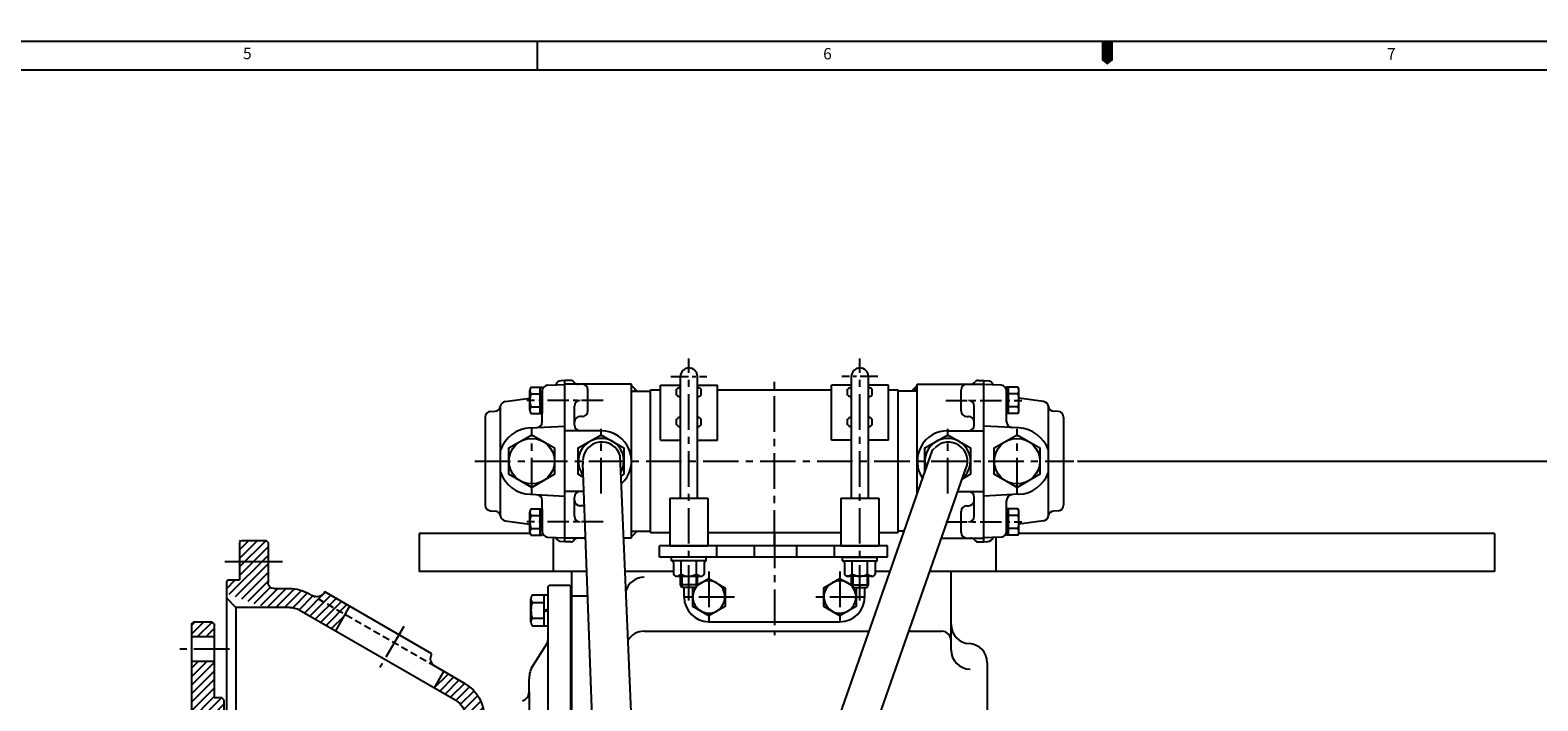
# Model space of a CAD drawing. Units: millimetres. Extents: x 0 to 3468, y -11 to 2466.
# Drawn here: x 1164 to 1958, y 2113 to 2466 of the extents above; entities that cross this region are included whole.
import ezdxf

# ---------------------------------------------------------------- set-up
doc = ezdxf.new("R2010")
doc.units = ezdxf.units.MM
doc.header["$LTSCALE"] = 15
doc.linetypes.add('CENTER', pattern=[2, 1.25, -0.25, 0.25, -0.25])
doc.linetypes.add('HIDDEN', pattern=[0.375, 0.25, -0.125])
for name, color, linetype in [('1', 1, 'CENTER'), ('14', 14, 'Continuous'), ('3', 3, 'HIDDEN'), ('4', 4, 'Continuous'), ('DIM', 6, 'Continuous')]:
    doc.layers.add(name, color=color, linetype=linetype)
doc.styles.add('GHS', font='romans', dxfattribs={"bigfont": 'ghs'})
doc.styles.get("Standard").update_dxf_attribs({"font": 'txt.shx', "bigfont": 'whgtxt.shx'})
doc.dimstyles.new('A0', dxfattribs={"dimtxt": 10, "dimasz": 8, "dimexe": 2, "dimexo": 0.7, "dimgap": 2, "dimtad": 1, "dimtoh": 1, "dimdec": 3, "dimdsep": 46, "dimtxsty": 'Standard', "dimcen": 0.09, "dimclrd": 2, "dimclre": 2, "dimclrt": 6, "dimadec": 0, "dimazin": 2, "dimtfac": 1, "dimtdec": 3, "dimtmove": 0, "dimatfit": 3, "dimfxl": 0, "dimtolj": 1, "dimarcsym": 0})

# ---------------------------------------------------------------- blocks, each defined once
blk = doc.blocks.new('플라이휠하우징1')
at = {"layer": '14'}
h = blk.add_hatch(dxfattribs=at)
h.set_pattern_fill('ANSI31', color=256, style=0)
h.set_pattern_definition([(135, (139.2, -11.5), (2.245064, 2.245064), [])])
h.paths.add_polyline_path([(117.2, 110.25), (132.2, 110.25), (132.2, 99.11), (117.2, 99.11)])
h.paths.add_polyline_path([(117.2, 99.11), (132.2, 99.11), (132.2, 89.56), (138.2, 89.56), (139.2, 88.56), (139.2, 82.5), (119.42, 75.3, -0.087489), (117.71, 75), (105.85, 75, 0.131652), (100.85, 73.66), (81.85, 62.69), (76.85, 71.35), (94.17, 81.35), (95.85, 82.32, -0.131652), (105.85, 85), (114.2, 85, 0.414214), (117.2, 88)])
h.paths.add_polyline_path([(87.34, 83.18, 0.414214), (94.17, 81.35), (76.85, 71.35), (74.35, 75.68)])
h.paths.add_polyline_path([(13.5, 34.77), (24.88, 41.35), (29.88, 32.69), (18.5, 26.11, 0.267949), (13.5, 17.45), (13.5, 17, 0.414214), (16.5, 14), (0.5, 14, 0.414214), (3.5, 17), (3.5, 17.45, -0.267949)])
h.paths.add_polyline_path([(0, 14), (17, 14), (17, 5.5), (0, 5.5)])
h.paths.add_polyline_path([(0, -5.5), (17, -5.5), (17, -11.5), (1, -11.5), (0, -10.5)])
h = blk.add_hatch(dxfattribs=at)
h.set_pattern_fill('ANSI31', color=256, style=0)
h.set_pattern_definition([(135, (139.2, -442.25), (2.245064, 2.245064), [])])
h.paths.add_polyline_path([(117.2, -437.11), (132.2, -437.11), (132.2, -442.25), (117.2, -442.25)])
h.paths.add_polyline_path([(114.2, -417), (105.85, -417, -0.131652), (95.85, -414.32), (13.5, -366.77, -0.267949), (3.5, -349.45), (3.5, -349, 0.414214), (0.5, -346), (16.5, -346, 0.414214), (13.5, -349), (13.5, -349.45, 0.267949), (18.5, -358.11), (100.85, -405.66, 0.131652), (105.85, -407), (117.71, -407, -0.087489), (119.42, -407.3), (139.2, -414.5), (139.2, -420.56), (138.2, -421.56), (132.2, -421.56), (132.2, -425.11), (117.2, -425.11), (117.2, -420, 0.414214)])
h.paths.add_polyline_path([(0, -321.5), (1, -320.5), (17, -320.5), (17, -329.48), (17, -346), (0, -346)])
h.paths.add_polyline_path([(18.5, -358.11, -0.267949), (13.5, -349.45), (13.5, -349, -0.414205), (16.5, -346, -0.000008), (16.5, -346), (17, -346), (17, -329.48, 0.237923), (19.03, -333.5), (118.58, -407.08, 0.043661), (117.71, -407), (105.85, -407, -0.131652), (100.85, -405.66)])
for p, q in [((117.2, 109.25), (118.2, 110.25)), ((117.2, 109.25), (117.2, 88)), ((131.2, 110.25), (118.2, 110.25)), ((132.2, 109.25), (131.2, 110.25)), ((132.2, 109.25), (132.2, 89.56)), ((138.2, 89.56), (132.2, 89.56)), ((138.2, 89.56), (139.2, 88.56)), ((139.2, 88.56), (139.2, 80)), ((31.04, 50.68), (87.34, 83.18)), ((94.17, 81.35), (95.85, 82.32)), ((94.17, 81.35), (95.85, 82.32)), ((114.2, 85), (105.85, 85)), ((134.2, 75), (139.2, 80)), ((18.5, 26.11), (100.85, 73.66)), ((74.35, 75.68), (81.85, 62.69)), ((13.5, 34.77), (29.21, 43.85)), ((24.88, 41.35), (29.88, 32.69)), ((3.5, 17), (3.5, 17.45)), ((13.5, 16.9), (13.5, 17.45)), ((0, 14), (0, -10.47)), ((0, 14), (0.5, 14)), ((16.51, 14), (17, 14)), ((17, 14), (17, -11.47)), ((1, -11.47), (0, -10.47)), ((1, -320.53), (0, -321.53)), ((0, -346), (0, -321.53)), ((17, -329.48), (17, -320.53)), ((19.03, -333.5), (118.48, -407)), ((0, -346), (0.5, -346)), ((3.5, -349.45), (3.5, -349)), ((13.5, -366.77), (95.85, -414.32)), ((120.12, -407), (134.2, -407)), ((139.2, -412), (134.2, -407)), ((139.2, -420.56), (139.2, -412)), ((114.2, -417), (105.85, -417)), ((117.2, -441.25), (117.2, -420)), ((138.2, -421.56), (132.2, -421.56)), ((132.2, -441.25), (132.2, -421.56)), ((138.2, -421.56), (139.2, -420.56)), ((118.2, -442.25), (117.2, -441.25)), ((131.2, -442.25), (118.2, -442.25)), ((131.2, -442.25), (132.2, -441.25))]:
    blk.add_line(p, q)
at = {"ltscale": 2.5}
for p, q in [((105.85, 75), (134.2, 75)), ((0, 5.5), (17, 5.5)), ((0, -5.5), (17, -5.5)), ((1, -11.47), (17, -11.47)), ((1, -320.53), (17, -320.53)), ((117.2, -425.11), (132.2, -425.11)), ((117.2, -437.11), (132.2, -437.11))]:
    blk.add_line(p, q, dxfattribs=at)
for centre, start, end in [((114.2, 88), 270, 0), ((114.2, -420), 0, 90)]:
    blk.add_arc(centre, 3, start, end, dxfattribs=at)
for centre, radius, start, end in [((91.67, 85.68), 5, 210, 300), ((105.85, 65), 20, 90, 120), ((105.85, 65), 10, 90, 120), ((26.71, 48.18), 5, 300, 30), ((23.5, 17.45), 20, 120, 180), ((23.5, 17.45), 10, 120, 180), ((0.5, 17), 3, 270, 360), ((16.5, 17), 3, 180, 270), ((22, -329.48), 5, 180, 233.5327), ((0.5, -349), 3, 0, 90), ((23.5, -349.45), 20, 180, 240), ((120.12, -402), 5, 233.5327, 270), ((105.85, -397), 20, 240, 270)]:
    blk.add_arc(centre, radius, start, end)
at = {"layer": '1', "ltscale": 2.5}
for p, q in [((109.67, 99.11), (140.02, 99.11)), ((-5.54, 0), (23.63, 0)), ((109.67, -431.11), (140.02, -431.11))]:
    blk.add_line(p, q, dxfattribs=at)
at = {"layer": '1'}
for p, q in [((45.86, 65.01), (58.36, 43.36)), ((23.53, -332), (-7.76, -332))]:
    blk.add_line(p, q, dxfattribs=at)
at = {"layer": '3'}
for p, q in [((29.21, 43.85), (94.17, 81.35)), ((17, -346), (17, -329.48)), ((13.5, -348.9), (13.5, -349.45)), ((16.51, -346), (17, -346)), ((18.5, -358.11), (100.85, -405.66))]:
    blk.add_line(p, q, dxfattribs=at)
at = {"layer": '3', "ltscale": 2.5}
blk.add_line((105.85, -407), (120.12, -407), dxfattribs=at)
at = {"layer": '3'}
for centre, radius, start, end in [((16.5, -349), 3, 90, 180), ((23.5, -349.45), 10, 180, 240), ((105.85, -397), 10, 240, 270)]:
    blk.add_arc(centre, radius, start, end, dxfattribs=at)
blk = doc.blocks.new('*D31')
at = {"layer": 'DEFPOINTS', "color": 0}
for p in [(1714.71, 2239.09), (1967.59, 2239.09), (1844.45, 1921.05)]:
    blk.add_point(p, dxfattribs=at)
at = {"layer": 'DIM', "color": 2, "lineweight": -2}
for p, q in [((1715.41, 2239.09), (1969.59, 2239.09)), ((1967.59, 1939.05), (1967.59, 2221.09)), ((1845.15, 1921.05), (1969.59, 1921.05))]:
    blk.add_line(p, q, dxfattribs=at)
at = {"layer": 'DIM', "color": 2}
for points in [[(1964.59, 2221.09), (1970.59, 2221.09), (1967.59, 2239.09)], [(1964.59, 1939.05), (1970.59, 1939.05), (1967.59, 1921.05)]]:
    blk.add_solid(points, dxfattribs=at)
at = {"layer": 'DIM', "color": 6, "insert": (1952.59, 2080.07), "char_height": 20, "attachment_point": 5, "rotation": 90}
blk.add_mtext('\\A1;318', dxfattribs=at)

msp = doc.modelspace()

# ---------------------------------------------------------------- hatches: boundary and pattern name
at = {"linetype": 'Continuous'}
h = msp.add_hatch(dxfattribs=at)
h.set_pattern_fill('ANSI31', color=256, style=0)
h.set_pattern_definition([(45, (-1679.3908, -772.9133), (-2.245064, 2.245064), [])])
h.paths.add_polyline_path([(1480.6333, 2202.1945), (1483.6333, 2202.1945), (1480.6333, 2199.1945)])
h.paths.add_polyline_path([(1483.6333, 2275.9945), (1480.6333, 2275.9945), (1480.6333, 2278.9945)])
h = msp.add_hatch(dxfattribs=at)
h.set_pattern_fill('ANSI31', color=256, scale=0.05, style=0)
h.set_pattern_definition([(45, (-1679.39078, -772.91333), (-0.1122532015, 0.1122532015), [])])
h.paths.add_polyline_path([(1631.0333, 2275.9945), (1631.0333, 2278.9945), (1628.0333, 2275.9945)])
at = {"layer": '14'}
h = msp.add_hatch(dxfattribs=at)
h.set_pattern_fill('ANSI31', color=256, style=0)
h.set_pattern_definition([(45, (83029.283, -31705.9857), (-2.24506403, 2.24506403), [])])
h.paths.add_polyline_path([(1276.0333, 1765.5462), (1334.3333, 1765.5462), (1335.3333, 1766.5462), (1335.3333, 1773.0461), (1260.3333, 1773.0461), (1260.3333, 1771.2962), (1249.0333, 1771.2962), (1249.0333, 1708.4712), (1261.0333, 1708.4712), (1261.0333, 1727.5962), (1265.0333, 1727.5962), (1266.0333, 1728.5962), (1266.0333, 1755.5462, -0.41421356)])
h.paths.add_polyline_path([(1250.0316, 1687.6978), (1249.0333, 1688.6962), (1249.0333, 1695.4712), (1261.0333, 1695.4712), (1261.0333, 1688.6962), (1260.0333, 1687.6978)])
edge = h.paths.add_edge_path()
edge.add_line((1275.852, 2076.5478), (1334.3333, 2076.5462))
edge.add_line((1334.3333, 2076.5462), (1335.3333, 2075.5462))
edge.add_line((1335.3333, 2075.5462), (1335.3333, 2069.0479))
edge.add_line((1335.3333, 2069.0479), (1260.3333, 2069.0463))
edge.add_line((1260.3333, 2069.0463), (1260.3333, 2070.7962))
edge.add_line((1260.3333, 2070.7962), (1249.0333, 2070.7962))
edge.add_line((1249.0333, 2070.7962), (1249.0333, 2133.6212))
edge.add_line((1249.0333, 2133.6212), (1261.0333, 2133.6228))
edge.add_line((1261.0333, 2133.6228), (1261.0333, 2114.4962))
edge.add_line((1261.0333, 2114.4962), (1265.0333, 2114.4962))
edge.add_line((1265.0333, 2114.4962), (1266.0316, 2113.4978))
edge.add_line((1266.0316, 2113.4978), (1266.0333, 2086.5462))
edge.add_arc((1276.0333, 2086.5462), 10, 180, 268.9612731)
h.paths.add_polyline_path([(1260.0333, 2154.3978), (1261.0316, 2153.3978), (1261.0333, 2146.6228), (1249.0333, 2146.6228), (1249.0333, 2153.3962), (1250.0333, 2154.3962)])

# ---------------------------------------------------------------- linework, layer by layer
for p, q in [((3462, 2460), (0, 2460)), ((1431, 2460), (1431, 2445)), ((3447, 2445), (45, 2445)), ((1432.6333, 2264.1663), (1432.6333, 2278.0227)), ((1433.6333, 2278.0227), (1433.6333, 2264.1663)), ((1436.4763, 2279.036), (1445.6333, 2279.5159)), ((1445.6333, 2281.5159), (1443.4763, 2281.4029)), ((1448.6333, 2281.5945), (1445.6333, 2281.5945)), ((1445.6333, 2196.5945), (1445.6333, 2281.5945)), ((1445.6333, 2196.5945), (1445.6333, 2281.5945)), ((1480.6333, 2279.5945), (1445.6333, 2279.5945)), ((1480.6333, 2198.5945), (1480.6333, 2279.5945)), ((1480.6333, 2278.9945), (1483.6333, 2275.9945)), ((1495.8333, 2250.1445), (1495.8333, 2279.1445)), ((1495.8333, 2279.1445), (1506.3333, 2279.1445)), ((1506.3333, 2219.5445), (1506.3333, 2283.6445)), ((1515.3333, 2219.5445), (1515.3333, 2283.6445)), ((1515.3333, 2279.1445), (1525.8333, 2279.1445)), ((1525.8333, 2250.1445), (1525.8333, 2279.1445)), ((1585.8333, 2250.1445), (1585.8333, 2279.1445)), ((1596.3333, 2279.1445), (1585.8333, 2279.1445)), ((1596.3333, 2219.5445), (1596.3333, 2283.6445)), ((1605.3333, 2219.5445), (1605.3333, 2283.6445)), ((1615.8333, 2279.1445), (1605.3333, 2279.1445)), ((1615.8333, 2250.1445), (1615.8333, 2279.1445)), ((1628.0333, 2275.9945), (1631.0333, 2278.9945)), ((1631.0333, 2221.8825), (1631.0333, 2279.5945)), ((1631.0333, 2279.5945), (1666.0333, 2279.5945)), ((1663.0333, 2281.5945), (1666.0333, 2281.5945)), ((1666.0333, 2196.5945), (1666.0333, 2281.5945)), ((1666.0333, 2196.6731), (1666.0333, 2281.5159)), ((1666.0333, 2281.5159), (1668.1903, 2281.4029)), ((1675.1903, 2279.036), (1666.0333, 2279.5159)), ((1678.0333, 2278.0227), (1678.0333, 2264.1663)), ((1679.0333, 2264.1663), (1679.0333, 2278.0227)), ((1414.2158, 2270.5076), (1427.1333, 2272.323)), ((1432.6333, 2271.6137), (1433.6333, 2271.0945)), ((1432.6333, 2271.0945), (1433.6333, 2270.5753)), ((1433.6333, 2259.7537), (1433.6333, 2276.0401)), ((1457.6333, 2265.5945), (1457.6333, 2276.5945)), ((1480.6333, 2275.9945), (1490.6333, 2275.9945)), ((1490.6333, 2201.5445), (1490.6333, 2276.6445)), ((1490.6333, 2276.6445), (1495.8333, 2276.6445)), ((1504.3333, 2273.9053), (1504.3333, 2276.9053)), ((1517.3333, 2273.9053), (1517.3333, 2276.9053)), ((1525.8333, 2276.6445), (1585.8333, 2276.6445)), ((1594.3333, 2273.9053), (1594.3333, 2276.9053)), ((1607.3333, 2273.9053), (1607.3333, 2276.9053)), ((1615.8333, 2276.6445), (1621.0333, 2276.6445)), ((1621.0333, 2201.5445), (1621.0333, 2276.6445)), ((1631.0333, 2275.9945), (1621.0333, 2275.9945)), ((1654.0333, 2265.5945), (1654.0333, 2276.5945)), ((1678.0333, 2259.7537), (1678.0333, 2276.0401)), ((1679.0333, 2271.6137), (1678.0333, 2271.0945)), ((1679.0333, 2271.0945), (1678.0333, 2270.5753)), ((1697.4508, 2270.5076), (1684.5333, 2272.323)), ((1403.6333, 2262.2476), (1403.6333, 2215.9414)), ((1406.4763, 2265.2435), (1408.7903, 2265.3648)), ((1411.6333, 2210.4087), (1411.6333, 2267.7804)), ((1450.6333, 2258.0945), (1450.6333, 2268.0945)), ((1454.6333, 2262.5945), (1453.6333, 2262.5945)), ((1657.0333, 2262.5945), (1658.0333, 2262.5945)), ((1661.0333, 2258.0945), (1661.0333, 2268.0945)), ((1700.0333, 2210.4087), (1700.0333, 2267.7804)), ((1705.1903, 2265.2435), (1702.8763, 2265.3648)), ((1708.0333, 2262.2476), (1708.0333, 2215.9414)), ((1427.2174, 2256.5705), (1445.6333, 2257.5357)), ((1464.6333, 2255.0945), (1445.6333, 2255.0945)), ((1504.3333, 2258.1571), (1504.3333, 2261.1571)), ((1517.3333, 2258.1571), (1517.3333, 2261.1571)), ((1594.3333, 2258.1571), (1594.3333, 2261.1571)), ((1607.3333, 2258.1571), (1607.3333, 2261.1571)), ((1647.0333, 2255.0945), (1666.0333, 2255.0945)), ((1684.4491, 2256.5705), (1666.0333, 2257.5357)), ((1495.8333, 2250.1445), (1506.3333, 2250.1445)), ((1515.3333, 2250.1445), (1525.8333, 2250.1445)), ((1596.3333, 2250.1445), (1585.8333, 2250.1445)), ((1615.8333, 2250.1445), (1605.3333, 2250.1445)), ((1639.9874, 2245.8119), (1638.9351, 2244.6433)), ((1461.8129, 2050.8558), (1454.9556, 2237.8377)), ((1454.9963, 2239.1254), (1454.9963, 2237.5529)), ((1482.8401, 2051.2814), (1474.6061, 2241.8916)), ((1562.7427, 2027.0667), (1639.0956, 2244.8822)), ((1580.8689, 2018.6143), (1656.4112, 2234.746)), ((1427.2174, 2221.6185), (1445.6333, 2220.6534)), ((1455.4963, 2223.0945), (1445.6333, 2223.0945)), ((1652.3388, 2223.0945), (1666.0333, 2223.0945)), ((1684.4491, 2221.6185), (1666.0333, 2220.6534)), ((1432.6333, 2200.1663), (1432.6333, 2214.0227)), ((1433.6333, 2202.1489), (1433.6333, 2218.4354)), ((1433.6333, 2214.0227), (1433.6333, 2200.1663)), ((1450.6333, 2218.5945), (1450.6333, 2220.0945)), ((1450.6333, 2210.0945), (1450.6333, 2218.5945)), ((1454.6333, 2215.5945), (1453.6333, 2215.5945)), ((1500.8333, 2219.5445), (1520.8333, 2219.5445)), ((1500.8333, 2219.5445), (1500.8333, 2194.5445)), ((1520.8333, 2219.5445), (1520.8333, 2194.5445)), ((1590.8333, 2219.5445), (1610.8333, 2219.5445)), ((1590.8333, 2219.5445), (1590.8333, 2194.5445)), ((1610.8333, 2219.5445), (1610.8333, 2194.5445)), ((1657.0333, 2215.5945), (1658.0333, 2215.5945)), ((1661.0333, 2218.5945), (1661.0333, 2220.0945)), ((1661.0333, 2210.0945), (1661.0333, 2218.5945)), ((1678.0333, 2202.1489), (1678.0333, 2218.4354)), ((1678.0333, 2214.0227), (1678.0333, 2200.1663)), ((1679.0333, 2200.1663), (1679.0333, 2214.0227)), ((1406.4763, 2212.9455), (1408.8475, 2212.8213)), ((1414.2158, 2207.6815), (1427.1333, 2205.866)), ((1432.6333, 2207.6137), (1433.6333, 2207.0945)), ((1432.6333, 2207.0945), (1433.6333, 2206.5753)), ((1654.0333, 2201.5945), (1654.0333, 2212.5945)), ((1679.0333, 2207.6137), (1678.0333, 2207.0945)), ((1679.0333, 2207.0945), (1678.0333, 2206.5753)), ((1697.4508, 2207.6815), (1684.5333, 2205.866)), ((1705.1903, 2212.9455), (1702.819, 2212.8213)), ((1368.8339, 2201.0445), (1368.8339, 2181.0445)), ((1368.8339, 2201.0445), (1368.8339, 2181.0445)), ((1427.2573, 2201.0445), (1368.8339, 2201.0445)), ((1436.4763, 2199.153), (1445.6333, 2198.6731)), ((1439.3339, 2199.0033), (1439.3339, 2181.0512)), ((1456.3948, 2198.5945), (1445.6333, 2198.5945)), ((1480.6333, 2198.5945), (1476.4764, 2198.5945)), ((1480.6333, 2202.1945), (1490.6333, 2202.1945)), ((1480.6333, 2199.1945), (1483.6333, 2202.1945)), ((1490.6333, 2201.5445), (1500.8333, 2201.5445)), ((1520.8333, 2201.5445), (1590.8333, 2201.5445)), ((1610.8333, 2201.5445), (1621.0333, 2201.5445)), ((1624.1319, 2202.1945), (1621.0333, 2202.1945)), ((1643.7756, 2198.5945), (1666.0333, 2198.5945)), ((1675.1903, 2199.153), (1666.0333, 2198.6731)), ((1672.3339, 2199.0033), (1672.3339, 2181.0512)), ((1934.8339, 2201.0449), (1684.4092, 2201.0447)), ((1934.8339, 2201.0449), (1934.8339, 2181.0445)), ((1445.6333, 2196.6731), (1443.4763, 2196.7862)), ((1448.6333, 2196.5945), (1445.6333, 2196.5945)), ((1495.3333, 2188.5445), (1495.3333, 2194.5445)), ((1500.8333, 2194.5445), (1520.8333, 2194.5445)), ((1525.3333, 2194.5445), (1525.3333, 2188.5445)), ((1545.1306, 2194.5445), (1545.1306, 2188.5445)), ((1567.5359, 2194.5445), (1567.5359, 2188.5445)), ((1587.3333, 2194.5445), (1587.3333, 2188.5445)), ((1590.8333, 2194.5445), (1610.8333, 2194.5445)), ((1615.3333, 2188.5445), (1615.3333, 2194.5445)), ((1663.0333, 2196.5945), (1666.0333, 2196.5945)), ((1666.0333, 2196.6731), (1668.1903, 2196.7862)), ((1519.9162, 2188.5445), (1501.7504, 2188.5445)), ((1501.7504, 2186.5445), (1501.7504, 2188.5445)), ((1519.9162, 2186.5445), (1501.7504, 2186.5445)), ((1502.7504, 2185.5445), (1502.7504, 2179.6645)), ((1506.7918, 2179.6645), (1506.7918, 2186.5445)), ((1514.8747, 2179.6645), (1514.8747, 2186.5445)), ((1518.9162, 2185.5445), (1518.9162, 2179.6645)), ((1519.9162, 2186.5445), (1519.9162, 2188.5445)), ((1591.7504, 2188.5445), (1609.9162, 2188.5445)), ((1591.7504, 2186.5445), (1591.7504, 2188.5445)), ((1591.7504, 2186.5445), (1609.9162, 2186.5445)), ((1592.7504, 2185.5445), (1592.7504, 2179.6645)), ((1596.7918, 2179.6645), (1596.7918, 2186.5445)), ((1604.8747, 2179.6645), (1604.8747, 2186.5445)), ((1608.9162, 2185.5445), (1608.9162, 2179.6645)), ((1609.9162, 2186.5445), (1609.9162, 2188.5445)), ((1398.0052, 2181.0445), (1368.8339, 2181.0445)), ((1457.0383, 2181.0481), (1368.8363, 2181.049)), ((1449.2333, 1661.0445), (1449.2357, 2181.0482)), ((1457.0384, 2181.0445), (1449.2333, 2181.0445)), ((1502.2504, 2181.0477), (1477.2344, 2181.048)), ((1502.7504, 2181.0445), (1477.2346, 2181.0445)), ((1504.5351, 2178.5445), (1517.6294, 2178.5445)), ((1506.3333, 2173.9436), (1506.3333, 2178.5445)), ((1507.0833, 2172.6445), (1506.3333, 2173.9436)), ((1515.3333, 2173.9436), (1506.3333, 2173.9436)), ((1514.5833, 2172.6445), (1515.3333, 2173.9436)), ((1515.3333, 2173.9436), (1515.3333, 2178.5445)), ((1607.1315, 2178.5445), (1594.0372, 2178.5445)), ((1596.3333, 2173.9436), (1596.3333, 2178.5445)), ((1597.0833, 2172.6445), (1596.3333, 2173.9436)), ((1596.3333, 2173.9436), (1605.3333, 2173.9436)), ((1604.5833, 2172.6445), (1605.3333, 2173.9436)), ((1605.3333, 2173.9436), (1605.3333, 2178.5445)), ((1616.7187, 2181.0467), (1608.9162, 2181.0467)), ((1616.718, 2181.0445), (1608.9162, 2181.0445)), ((1648.8333, 2181.0445), (1637.6415, 2181.0445)), ((1934.8363, 2181.0437), (1637.6422, 2181.0465)), ((1648.8333, 2139.6111), (1648.8333, 2181.0445)), ((1648.8333, 2139.6111), (1648.8333, 2181.0445)), ((1648.8333, 2139.6111), (1648.8333, 2181.0445)), ((1648.8333, 2139.6111), (1648.8333, 2181.0445)), ((1648.8333, 2139.6111), (1648.8333, 2181.0445)), ((1934.8339, 2181.0445), (1716.4052, 2181.0445)), ((1267.4333, 2167.0478), (1267.4333, 2081.4433)), ((1427.7354, 2154.4862), (1427.7356, 2166.6106)), ((1428.3778, 2168.6313), (1436.7356, 2168.6312)), ((1434.7354, 2152.4655), (1434.7356, 2168.6313)), ((1436.7333, 1669.0445), (1436.7356, 2173.0483)), ((1436.7354, 2152.4654), (1436.7356, 2168.6312)), ((1437.2356, 2173.5483), (1436.7356, 2173.0483)), ((1436.7356, 2173.0483), (1437.2356, 2173.5483)), ((1448.2356, 2173.5482), (1437.2356, 2173.5483)), ((1448.2356, 2173.5482), (1437.2356, 2173.5483)), ((1448.7356, 2173.0482), (1448.2356, 2173.5482)), ((1448.7333, 1669.0445), (1448.7333, 2173.0506)), ((1457.5197, 2167.9215), (1449.2333, 2167.9215)), ((1514.5833, 2172.6445), (1507.0833, 2172.6445)), ((1508.3333, 2167.5445), (1508.3333, 2172.6445)), ((1597.0833, 2172.6445), (1604.5833, 2172.6445)), ((1603.3333, 2167.5445), (1603.3333, 2172.6445)), ((1272.4333, 2162.0478), (1272.4333, 2077.2167)), ((1428.3778, 2164.5899), (1434.7355, 2164.5898)), ((1434.7355, 2160.5484), (1436.7355, 2161.2278)), ((1434.7355, 2159.8689), (1436.7355, 2160.5483)), ((1249.0333, 2153.3962), (1250.0333, 2154.3962)), ((1249.0333, 2153.3962), (1249.0333, 2008.3628)), ((1260.0333, 2154.3962), (1250.0333, 2154.3962)), ((1261.0333, 2153.3962), (1260.0333, 2154.3962)), ((1261.0333, 2153.3962), (1261.0333, 2114.4962)), ((1428.3315, 2156.507), (1434.7355, 2156.5069)), ((1428.3777, 2152.4655), (1436.7354, 2152.4654)), ((1521.3333, 2154.5445), (1590.3333, 2154.5445)), ((1261.0333, 2146.6212), (1249.0333, 2146.6212)), ((1435.9332, 2142.6461), (1428.8134, 2131.6239)), ((1487.2333, 2149.5445), (1605.676, 2149.5445)), ((1626.6316, 2149.5445), (1643.8333, 2149.5445)), ((1449.2333, 1661.0445), (1449.2333, 2139.7945)), ((1261.0333, 2133.6212), (1249.0333, 2133.6212)), ((1667.8333, 2133.0445), (1667.8333, 2027.3425)), ((1426.7333, 2117.6344), (1426.7333, 2124.5701)), ((1265.0333, 2114.4962), (1261.0333, 2114.4962)), ((1266.0333, 2113.4962), (1265.0333, 2114.4962)), ((1266.0333, 2113.4962), (1266.0333, 2086.5462)), ((1426.7333, 2117.6344), (1426.7333, 1717.519))]:
    msp.add_line(p, q)
at = {"color": 7}
for p, q in [((1427.6838, 2278.0227), (1433.6333, 2278.0227)), ((1683.9828, 2278.0227), (1678.0333, 2278.0227)), ((1427.1333, 2265.8984), (1427.1333, 2276.2907)), ((1427.6838, 2274.5586), (1432.6333, 2274.5586)), ((1683.9828, 2274.5586), (1679.0333, 2274.5586)), ((1684.5333, 2265.8984), (1684.5333, 2276.2907)), ((1427.6441, 2267.6304), (1432.6333, 2267.6304)), ((1427.6838, 2264.1663), (1433.6333, 2264.1663)), ((1683.9828, 2264.1663), (1678.0333, 2264.1663)), ((1684.0224, 2267.6304), (1679.0333, 2267.6304)), ((1427.6838, 2214.0227), (1433.6333, 2214.0227)), ((1683.9828, 2214.0227), (1678.0333, 2214.0227)), ((1427.1333, 2201.8984), (1427.1333, 2212.2907)), ((1427.6838, 2210.5586), (1432.6333, 2210.5586)), ((1683.9828, 2210.5586), (1679.0333, 2210.5586)), ((1684.5333, 2201.8984), (1684.5333, 2212.2907)), ((1427.6441, 2203.6304), (1432.6333, 2203.6304)), ((1427.6838, 2200.1663), (1433.6333, 2200.1663)), ((1683.9828, 2200.1663), (1678.0333, 2200.1663)), ((1684.0224, 2203.6304), (1679.0333, 2203.6304))]:
    msp.add_line(p, q, dxfattribs=at).dxf.unprotected_set("ltscale", 0)
at = {"linetype": 'ByBlock'}
for p, q in [((1615.3333, 2194.5445), (1495.3333, 2194.5445)), ((1615.3333, 2188.5445), (1495.3333, 2188.5445))]:
    msp.add_line(p, q, dxfattribs=at)
msp.add_lwpolyline([(1731, 2460, 6, 6, 0), (1731, 2452.5, 12, 0, 0), (1731, 2447.7861, 0, 0, 0)], format="xyseb")
at = {"ltscale": 2}
for points in [[(1416.1333, 2246.0227), (1428.1333, 2252.9509), (1440.1333, 2246.0227), (1440.1333, 2232.1663), (1428.1333, 2225.2381), (1416.1333, 2232.1663)], [(1671.5333, 2246.0227), (1683.5333, 2252.9509), (1695.5333, 2246.0227), (1695.5333, 2232.1663), (1683.5333, 2225.2381), (1671.5333, 2232.1663)]]:
    msp.add_lwpolyline(points, close=True, dxfattribs=at)
for points in [[(1455.2184, 2230.6738), (1452.6333, 2232.1663), (1452.6333, 2246.0227), (1464.6333, 2252.9509), (1476.6333, 2246.0227), (1476.6333, 2232.1663), (1475.0653, 2231.2611)], [(1635.0333, 2233.2935), (1635.0333, 2246.0227), (1647.0333, 2252.9509), (1659.0333, 2246.0227), (1659.0333, 2232.1663), (1654.6187, 2229.6176)], [(1515.2915, 2173.8713), (1521.3333, 2177.3595), (1529.8333, 2172.452), (1529.8333, 2162.6371), (1521.3333, 2157.7296), (1512.8333, 2162.6371), (1512.8333, 2172.452), (1513.1667, 2172.6445)], [(1598.4998, 2172.6445), (1598.8333, 2172.452), (1598.8333, 2162.6371), (1590.3333, 2157.7296), (1581.8333, 2162.6371), (1581.8333, 2172.452), (1590.3333, 2177.3595), (1596.375, 2173.8713)]]:
    msp.add_lwpolyline(points)
for centre in [(1428.1333, 2239.0945), (1683.5333, 2239.0945)]:
    msp.add_circle(centre, 12, dxfattribs=at)
for centre, radius, start, end in [((1510.8333, 2283.6445), 4.5, 0, 180), ((1600.8333, 2283.6445), 4.5, 0, 180), ((1436.6333, 2276.0401), 3, 93, 180), ((1443.6333, 2278.407), 3, 93, 163.4732465), ((1448.6333, 2279.5945), 2, 36.8698976, 90), ((1452.6333, 2282.5945), 3, 216.8698976, 270), ((1454.6333, 2276.5945), 3, 0, 90), ((1506.8076, 2274.4567), 3.481, 97.8308499, 135.2992525), ((1514.859, 2274.4567), 3.481, 44.7007475, 82.1691501), ((1596.8076, 2274.4567), 3.481, 97.8308499, 135.2992525), ((1604.859, 2274.4567), 3.481, 44.7007475, 82.1691501), ((1657.0333, 2276.5945), 3, 90, 180), ((1659.0333, 2282.5945), 3, 270, 323.1301024), ((1663.0333, 2279.5945), 2, 90, 143.1301024), ((1668.0333, 2278.407), 3, 16.5267535, 87), ((1675.0333, 2276.0401), 3, 0, 87), ((1414.6333, 2267.5368), 3, 98, 172.0784158), ((1453.6333, 2268.0945), 3, 90, 180), ((1506.8076, 2276.3539), 3.481, 224.7007475, 262.1691501), ((1514.859, 2276.3539), 3.481, 277.8308499, 315.2992525), ((1596.8076, 2276.3539), 3.481, 224.7007475, 262.1691501), ((1604.859, 2276.3539), 3.481, 277.8308499, 315.2992525), ((1658.0333, 2268.0945), 3, 0, 90), ((1697.0333, 2267.5368), 3, 7.9215842, 82), ((1406.6333, 2262.2476), 3, 93, 180), ((1408.6905, 2268.3637), 3, 273, 352.0784158), ((1453.6333, 2259.5945), 3, 90, 180), ((1454.6333, 2265.5945), 3, 270, 0), ((1506.8076, 2258.7085), 3.481, 97.8308499, 135.2992525), ((1514.859, 2258.7085), 3.481, 44.7007475, 82.1691501), ((1596.8076, 2258.7085), 3.481, 97.8308499, 135.2992525), ((1604.859, 2258.7085), 3.481, 44.7007475, 82.1691501), ((1657.0333, 2265.5945), 3, 180, 270), ((1658.0333, 2259.5945), 3, 0, 90), ((1702.976, 2268.3637), 3, 187.9215842, 267), ((1705.0333, 2262.2476), 3, 0, 87), ((1428.1333, 2239.0945), 17.5, 93, 160.5370491), ((1430.6333, 2259.7537), 3, 273, 0), ((1453.6333, 2258.0945), 3, 180, 270), ((1464.6333, 2239.0945), 16, 311.543234, 90), ((1506.8076, 2260.6056), 3.481, 224.7007475, 262.1691501), ((1514.859, 2260.6056), 3.481, 277.8308499, 315.2992525), ((1596.8076, 2260.6056), 3.481, 224.7007475, 262.1691501), ((1604.859, 2260.6056), 3.481, 277.8308499, 315.2992525), ((1647.0333, 2239.0945), 16, 90, 214.6787803), ((1658.0333, 2258.0945), 3, 270, 0), ((1681.0333, 2259.7537), 3, 180, 267), ((1683.5333, 2239.0945), 17.5, 19.4629509, 87), ((1464.6333, 2239.0945), 12, 329.6510355, 218.027276), ((1464.9963, 2239.1254), 10, 16.0585909, 178.371218), ((1647.0333, 2239.0945), 12, 309.7488812, 199.0742152), ((1647.4188, 2239.1206), 10, 334.0585909, 136.371218), ((1428.1333, 2239.0945), 17.5, 199.4629509, 267), ((1683.5333, 2239.0945), 17.5, 273, 340.5370491), ((1453.6333, 2220.0945), 3, 90, 180), ((1658.0333, 2220.0945), 3, 0, 90), ((1406.6333, 2215.9414), 3, 180, 267), ((1430.6333, 2218.4354), 3, 0, 87), ((1453.6333, 2218.5945), 3, 180, 270), ((1454.6333, 2212.5945), 3, 67.5329115, 90), ((1657.0333, 2212.5945), 3, 90, 180), ((1658.0333, 2218.5945), 3, 270, 0), ((1681.0333, 2218.4354), 3, 93, 180), ((1705.0333, 2215.9414), 3, 273, 0), ((1408.6905, 2209.8254), 3, 7.9215842, 87), ((1414.6333, 2210.6523), 3, 187.9215842, 262), ((1453.6333, 2210.0945), 3, 180, 270), ((1658.0333, 2210.0945), 3, 270, 0), ((1697.0333, 2210.6523), 3, 278, 352.0784158), ((1702.976, 2209.8254), 3, 93, 172.0784158), ((1436.6333, 2202.1489), 3, 180, 267), ((1443.6333, 2199.7821), 3, 196.5267535, 267), ((1452.6333, 2195.5945), 3, 90, 143.1301024), ((1454.6333, 2201.5945), 3, 270, 305.477018), ((1657.0333, 2201.5945), 3, 180, 270), ((1659.0333, 2195.5945), 3, 36.8698976, 90), ((1668.0333, 2199.7821), 3, 273, 343.4732465), ((1675.0333, 2202.1489), 3, 273, 0), ((1448.6333, 2198.5945), 2, 270, 323.1301024), ((1663.0333, 2198.5945), 2, 216.8698976, 270), ((1501.7504, 2185.5445), 1, 0, 90), ((1519.9162, 2185.5445), 1, 90, 180), ((1591.7504, 2185.5445), 1, 0, 90), ((1609.9162, 2185.5445), 1, 90, 180), ((1487.2333, 2167.9215), 10, 90, 162.9154715), ((1504.2263, 2180.0757), 1.5322, 195.5668742, 272.0551695), ((1504.4375, 2181.5682), 3.0277, 267.0430457, 321.0419483), ((1510.5187, 2185.2611), 6.7239, 236.339344, 272.6815572), ((1510.9114, 2186.1141), 7.57, 269.4083635, 301.5707353), ((1521.3333, 2167.5445), 8.5, 143.1301024, 141.0138242), ((1517.2291, 2181.5682), 3.0277, 218.9580517, 272.9569543), ((1517.4402, 2180.0757), 1.5322, 267.9448305, 344.4331258), ((1590.3333, 2167.5445), 8.5, 38.9861758, 36.8698976), ((1594.2263, 2180.0757), 1.5322, 195.5668742, 272.0551695), ((1594.4375, 2181.5682), 3.0277, 267.0430457, 321.0419483), ((1600.7551, 2186.1141), 7.57, 238.4292647, 270.5916365), ((1601.1478, 2185.2611), 6.7239, 267.3184428, 303.660656), ((1607.2291, 2181.5682), 3.0277, 218.9580517, 272.9569543), ((1607.4402, 2180.0757), 1.5322, 267.9448305, 344.4331258), ((1431.2356, 2166.6106), 3.5, 144.7350754, 215.2638547), ((1521.3333, 2167.5445), 13, 180, 270), ((1590.3333, 2167.5445), 13, 270, 0), ((1441.7355, 2160.5483), 14, 163.2208102, 196.7781199), ((1431.2354, 2154.4862), 3.5, 144.7350754, 215.2638547), ((1658.8333, 2153.0195), 10, 180, 267.134016), ((1431.7333, 2145.359), 5, 327.1393036, 0), ((1487.2333, 2139.5445), 10, 90, 147.541706), ((1643.8333, 2144.5445), 5, 0, 90), ((1657.8333, 2133.0445), 10, 0, 87.134016), ((1658.8333, 2139.6111), 10, 180, 270), ((1439.7333, 2124.5701), 13, 147.1393036, 180), ((1421.7333, 2117.6344), 5, 288.2613961, 0)]:
    msp.add_arc(centre, radius, start, end)
at = {"color": 7}
for centre, radius, start, end in [((1430.1333, 2276.2907), 3, 144.7356103, 215.2643897), ((1681.5333, 2276.2907), 3, 324.7356103, 35.2643897), ((1439.1333, 2271.0945), 12, 163.2213451, 196.7786549), ((1672.5333, 2271.0945), 12, 343.2213451, 16.7786549), ((1430.1333, 2265.8984), 3, 144.7356103, 215.2643897), ((1681.5333, 2265.8984), 3, 324.7356103, 35.2643897), ((1430.1333, 2212.2907), 3, 144.7356103, 215.2643897), ((1681.5333, 2212.2907), 3, 324.7356103, 35.2643897), ((1439.1333, 2207.0945), 12, 163.2213451, 196.7786549), ((1672.5333, 2207.0945), 12, 343.2213451, 16.7786549), ((1430.1333, 2201.8984), 3, 144.7356103, 215.2643897), ((1681.5333, 2201.8984), 3, 324.7356103, 35.2643897)]:
    msp.add_arc(centre, radius, start, end, dxfattribs=at).dxf.unprotected_set("ltscale", 0)
at = {"layer": '1'}
for p, q in [((1510.8333, 2165.6445), (1510.8333, 2293.1445)), ((1600.8333, 2165.6445), (1600.8333, 2293.1445)), ((1555.8333, 2194.5445), (1555.8333, 2283.6445)), ((1428.1333, 2222.0945), (1428.1333, 2256.0945)), ((1464.6333, 2222.0945), (1464.6333, 2256.0945)), ((1647.0333, 2222.0945), (1647.0333, 2256.0945)), ((1683.5333, 2222.0945), (1683.5333, 2256.0945)), ((1398.2618, 2239.0945), (1713.3361, 2239.0945)), ((1555.8333, 2201.5445), (1555.8333, 2147.5445)), ((1521.3333, 2181.0445), (1521.3333, 2154.0445)), ((1590.3333, 2181.0445), (1590.3333, 2154.0445)), ((1534.8333, 2167.5445), (1507.8333, 2167.5445)), ((1603.8333, 2167.5445), (1576.8333, 2167.5445)), ((1269.1344, 2140.1212), (1241.6097, 2140.1212))]:
    msp.add_line(p, q, dxfattribs=at)
at = {"layer": '1', "ltscale": 0.5}
for p, q in [((1501.3333, 2283.6445), (1520.3333, 2283.6445)), ((1610.3333, 2283.6445), (1591.3333, 2283.6445))]:
    msp.add_line(p, q, dxfattribs=at)
at = {"layer": '1', "ltscale": 0.6}
for p, q in [((1465.6333, 2271.0945), (1425.6333, 2271.0945)), ((1646.0333, 2271.0945), (1686.0333, 2271.0945)), ((1465.6333, 2207.0945), (1425.6333, 2207.0945)), ((1646.0333, 2207.0945), (1686.0333, 2207.0945))]:
    msp.add_line(p, q, dxfattribs=at)
at = {"layer": '4'}
for p, q in [((1507.0833, 2178.5445), (1507.0833, 2172.6445)), ((1514.5833, 2178.5445), (1514.5833, 2172.6445)), ((1597.0833, 2178.5445), (1597.0833, 2172.6445)), ((1604.5833, 2178.5445), (1604.5833, 2172.6445))]:
    msp.add_line(p, q, dxfattribs=at)

# ---------------------------------------------------------------- block references
at = {"xscale": -1}
msp.add_blockref('플라이휠하우징1', (1406.6333, 2087.0478), dxfattribs=at)

# ---------------------------------------------------------------- texts
at = {"style": 'GHS'}
for s, p in [('5', (1276.1842, 2450.714)), ('6', (1581.4859, 2450.5822)), ('7', (1878.204, 2450.5126))]:
    msp.add_text(s, height=6, dxfattribs=at).set_placement(p)

# ---------------------------------------------------------------- dimensions: what is measured, and where the dimension line sits
at = {"layer": 'DIM'}
dim = msp.add_linear_dim(base=(1967.5936, 2239.0945), p1=(1844.4517, 1921.0478), p2=(1714.7052, 2239.0945), angle=90, dimstyle='A0', override={"dimtxt": 20, "dimasz": 18, "dimgap": 5, "dimdec": 1}, dxfattribs=at)
dim.commit()
dim.dimension.update_dxf_attribs({"geometry": '*D31', "text_midpoint": (1967.5936, 2080.0712), "dimtype": 160})

doc.saveas('drawing.dxf')
